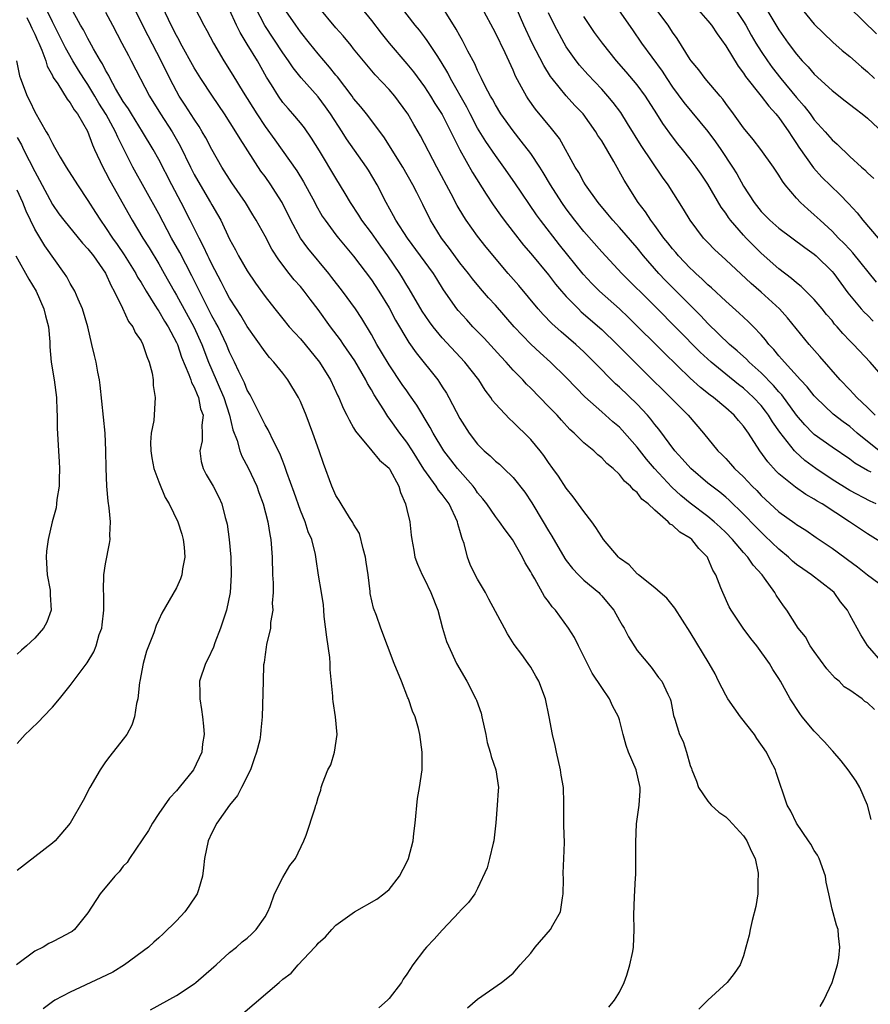
# Model space of a CAD drawing. Units: inches. Extents: x 2556000 to 2559000, y 1527000 to 1530000.
# Drawn here: x 2557257 to 2557353, y 1527171 to 1527282 of the extents above; entities that cross this region are included whole.
import ezdxf

# ---------------------------------------------------------------- set-up
doc = ezdxf.new("R2010")
doc.units = ezdxf.units.IN
doc.header["$MEASUREMENT"] = 0
doc.layers.add('LD25561527_2ft', color=53, linetype='Continuous')

msp = doc.modelspace()

# ---------------------------------------------------------------- linework, layer by layer
at = {"layer": 'LD25561527_2ft'}
for points, elevation in [([(2557353.99, 1527227), (2557353.31, 1527227.31), (2557351, 1527228.53), (2557349, 1527229.75), (2557347.17, 1527231), (2557345.92, 1527231.92), (2557344.87, 1527232.87), (2557344.77, 1527233), (2557343.95, 1527234.05), (2557343.1, 1527235.1), (2557342.28, 1527236.28), (2557341.84, 1527237), (2557341.48, 1527237.48), (2557341, 1527238.09), (2557340.15, 1527239), (2557339, 1527240.06), (2557338.46, 1527240.46), (2557337, 1527241.64), (2557335.36, 1527243), (2557334.13, 1527244.13), (2557329, 1527249.32), (2557325.28, 1527253), (2557323, 1527255.45), (2557321, 1527257.73), (2557319.98, 1527259), (2557319, 1527260.28), (2557318.49, 1527261), (2557317.23, 1527263), (2557316.4, 1527264.4), (2557316.02, 1527265), (2557315, 1527266.53), (2557313.93, 1527267.93), (2557313, 1527269.08), (2557311.62, 1527271), (2557311, 1527272.01), (2557310.66, 1527272.66), (2557310.45, 1527273), (2557309.85, 1527274.15), (2557309.43, 1527275), (2557309.3, 1527275.3), (2557309, 1527275.9), (2557308.67, 1527276.67), (2557307.9, 1527278.1), (2557307.3, 1527279.3), (2557307, 1527279.8), (2557306.58, 1527280.58), (2557304.28, 1527284.28)], 8252), ([(2557272.06, 1527169.94), (2557275, 1527171.54), (2557277, 1527172.85), (2557277.19, 1527173), (2557279.22, 1527174.78), (2557279.48, 1527175), (2557281, 1527176.38), (2557281.77, 1527177), (2557282.42, 1527177.58), (2557283, 1527178.03), (2557283.49, 1527178.51), (2557284.01, 1527179), (2557285, 1527180.42), (2557285.33, 1527181), (2557285.57, 1527181.57), (2557286.06, 1527183), (2557287, 1527184.84), (2557287.79, 1527186.21), (2557288.43, 1527187), (2557289.38, 1527189), (2557289.64, 1527189.64), (2557290.61, 1527192.61), (2557290.74, 1527193), (2557290.82, 1527193.18), (2557291, 1527193.89), (2557291.29, 1527194.71), (2557291.34, 1527195), (2557291.47, 1527195.47), (2557292.1, 1527197), (2557292.42, 1527197.57), (2557292.83, 1527199), (2557293.13, 1527201), (2557292.96, 1527203), (2557292.7, 1527204.7), (2557292.67, 1527205), (2557292.67, 1527205.33), (2557292.34, 1527208.34), (2557292.35, 1527209), (2557292.31, 1527209.69), (2557291.96, 1527211.96), (2557291.69, 1527214.31), (2557291.62, 1527215), (2557291.6, 1527215.6), (2557291.38, 1527217), (2557291.05, 1527218.95), (2557290.76, 1527220.76), (2557290.7, 1527221.3), (2557290.28, 1527223), (2557289.87, 1527223.87), (2557289.53, 1527225), (2557289, 1527226.27), (2557288.29, 1527228.29), (2557287.46, 1527230.54), (2557287.24, 1527231.24), (2557287, 1527231.81), (2557286.68, 1527232.68), (2557286, 1527234), (2557285.36, 1527235.36), (2557285, 1527235.92), (2557283.32, 1527239.32), (2557283, 1527239.85), (2557282.68, 1527240.68), (2557282.04, 1527241.96), (2557281.56, 1527243), (2557281, 1527244.11), (2557280.64, 1527245), (2557279.69, 1527247), (2557279.45, 1527247.45), (2557279, 1527248.24), (2557278.19, 1527249.81), (2557277.59, 1527251), (2557276.74, 1527252.74), (2557275.37, 1527255.37), (2557274.43, 1527257), (2557273, 1527259.72), (2557270.09, 1527265), (2557269.18, 1527266.82), (2557268.37, 1527268.37), (2557268.12, 1527269), (2557267.08, 1527270.92), (2557266.23, 1527272.23), (2557265.8, 1527273), (2557265, 1527274.31), (2557264.53, 1527275), (2557263.94, 1527275.94), (2557263.3, 1527277), (2557262.46, 1527278.46), (2557262.21, 1527279), (2557261, 1527281.38), (2557260.21, 1527283)], 8276), ([(2557282.48, 1527169.52), (2557286.6, 1527173), (2557287, 1527173.37), (2557287.94, 1527174.06), (2557288.72, 1527175), (2557290.63, 1527177), (2557290.81, 1527177.19), (2557291, 1527177.46), (2557291.84, 1527178.16), (2557292.53, 1527179), (2557293, 1527179.47), (2557295.09, 1527181), (2557297.6, 1527182.4), (2557298.41, 1527183), (2557299, 1527183.52), (2557300.16, 1527185), (2557301, 1527186.6), (2557301.19, 1527187), (2557301.73, 1527189), (2557301.81, 1527189.81), (2557301.95, 1527191), (2557302.22, 1527193.78), (2557302.45, 1527195), (2557302.72, 1527197), (2557302.74, 1527199), (2557302.49, 1527201), (2557302.33, 1527201.67), (2557301.95, 1527203), (2557301.63, 1527203.63), (2557301.2, 1527205), (2557301.13, 1527205.13), (2557300.4, 1527207), (2557299.59, 1527209), (2557298.07, 1527213), (2557297.57, 1527214.43), (2557297.24, 1527215.24), (2557296.88, 1527216.88), (2557296.86, 1527217.14), (2557296.63, 1527219), (2557296.42, 1527220.42), (2557296.35, 1527221), (2557296.08, 1527221.92), (2557295.65, 1527223.65), (2557295, 1527224.73), (2557294.91, 1527224.91), (2557294.53, 1527225.47), (2557293.59, 1527227), (2557293.38, 1527227.38), (2557293, 1527227.96), (2557292.53, 1527229), (2557291.58, 1527231.58), (2557291.12, 1527233), (2557290.41, 1527235), (2557289.65, 1527237), (2557289, 1527238.56), (2557288.79, 1527239), (2557287.58, 1527241), (2557287, 1527241.76), (2557286.01, 1527243), (2557285.52, 1527243.52), (2557285, 1527244.17), (2557283, 1527247.01), (2557282.26, 1527248.26), (2557281.77, 1527249), (2557281, 1527250.21), (2557280.58, 1527251), (2557280.06, 1527252.06), (2557279, 1527254.07), (2557278.7, 1527254.7), (2557278.55, 1527255), (2557278.06, 1527256.06), (2557277.55, 1527257), (2557276.56, 1527259), (2557275.54, 1527261), (2557274.47, 1527263), (2557273, 1527265.85), (2557272.37, 1527267), (2557271.17, 1527269), (2557269.91, 1527271), (2557269.57, 1527271.57), (2557269, 1527272.39), (2557268.11, 1527273.89), (2557267.51, 1527275), (2557267.35, 1527275.35), (2557267, 1527275.95), (2557266.66, 1527276.66), (2557266.43, 1527277), (2557265.65, 1527278.35), (2557265.19, 1527279.19), (2557265, 1527279.51), (2557264.49, 1527280.49), (2557264.18, 1527281), (2557263.06, 1527283)], 8274), ([(2557307.85, 1527170.15), (2557309, 1527171.13), (2557311.69, 1527173), (2557312.41, 1527173.59), (2557313, 1527174.08), (2557313.44, 1527174.56), (2557313.78, 1527175), (2557315, 1527176.32), (2557315.51, 1527177), (2557317.22, 1527179), (2557317.48, 1527179.48), (2557318.37, 1527181), (2557318.58, 1527182.58), (2557318.66, 1527183), (2557318.68, 1527184.68), (2557318.65, 1527185.35), (2557318.74, 1527187), (2557318.79, 1527188.79), (2557318.72, 1527190.72), (2557318.71, 1527192.71), (2557318.73, 1527193.27), (2557318.68, 1527195), (2557318.42, 1527196.42), (2557318.36, 1527197), (2557317.89, 1527199), (2557317.75, 1527199.75), (2557317.45, 1527201), (2557317.07, 1527203), (2557316.64, 1527205), (2557315.91, 1527207), (2557315.57, 1527207.57), (2557315, 1527208.58), (2557314.72, 1527209), (2557314, 1527210), (2557313.14, 1527211.14), (2557312.36, 1527212.36), (2557312.03, 1527213), (2557310.27, 1527216.27), (2557309.89, 1527217), (2557309, 1527218.51), (2557308.73, 1527219), (2557308.16, 1527220.16), (2557307.84, 1527221), (2557307.46, 1527222.54), (2557307.3, 1527223), (2557307.2, 1527223.2), (2557307, 1527224), (2557306.77, 1527224.77), (2557306.74, 1527225), (2557305.78, 1527227), (2557305, 1527228.06), (2557304.57, 1527228.57), (2557304.32, 1527229), (2557302.94, 1527230.94), (2557301.63, 1527233), (2557301, 1527233.96), (2557300.2, 1527235), (2557299, 1527236.69), (2557298.86, 1527236.86), (2557298.4, 1527237.6), (2557297.3, 1527239.3), (2557297, 1527239.86), (2557296.58, 1527240.58), (2557296.38, 1527241), (2557295.14, 1527243.14), (2557293.84, 1527245), (2557293.5, 1527245.5), (2557292.39, 1527247), (2557291, 1527248.95), (2557290.09, 1527250.09), (2557289.42, 1527251), (2557289, 1527251.52), (2557288.3, 1527252.3), (2557287.73, 1527253), (2557286.54, 1527254.54), (2557285.75, 1527255.75), (2557285, 1527257.22), (2557284.01, 1527259), (2557283.63, 1527259.63), (2557282.78, 1527261), (2557281.24, 1527263.24), (2557280.13, 1527265), (2557279, 1527266.99), (2557278.31, 1527268.31), (2557277.92, 1527269), (2557277.57, 1527269.57), (2557277, 1527270.4), (2557275.99, 1527271.99), (2557275.32, 1527273), (2557275, 1527273.57), (2557274.25, 1527275), (2557273.28, 1527277), (2557271.8, 1527279.8), (2557270.18, 1527283)], 8270), ([(2557323.79, 1527170.21), (2557324.43, 1527171), (2557325, 1527171.92), (2557325.53, 1527173), (2557325.85, 1527173.85), (2557326.19, 1527175), (2557326.51, 1527176.51), (2557326.58, 1527177), (2557326.67, 1527179), (2557326.64, 1527180.64), (2557326.69, 1527182.69), (2557326.81, 1527184.81), (2557326.84, 1527185.16), (2557326.87, 1527187), (2557326.84, 1527188.84), (2557326.92, 1527190.92), (2557327.22, 1527193), (2557327.35, 1527194.65), (2557327.33, 1527195), (2557326.9, 1527197), (2557326.02, 1527199), (2557325.75, 1527199.75), (2557325.41, 1527201), (2557325, 1527202.64), (2557324.9, 1527203), (2557324.24, 1527204.24), (2557323.87, 1527205), (2557323, 1527206.29), (2557321.92, 1527207.92), (2557320.37, 1527211), (2557319.93, 1527211.93), (2557319.25, 1527213), (2557317.78, 1527215), (2557317.41, 1527215.41), (2557317, 1527215.98), (2557316.56, 1527216.56), (2557315.46, 1527218.54), (2557315.11, 1527219.11), (2557315, 1527219.33), (2557314.35, 1527220.35), (2557314.05, 1527221), (2557312.95, 1527223), (2557312.09, 1527224.09), (2557311.48, 1527225), (2557311, 1527225.58), (2557310.03, 1527227), (2557309.58, 1527227.58), (2557309, 1527228.27), (2557308.71, 1527228.71), (2557308.49, 1527229), (2557306.72, 1527231), (2557305.96, 1527231.96), (2557305.18, 1527233), (2557303.98, 1527235), (2557303.64, 1527235.64), (2557302.14, 1527238.14), (2557301.32, 1527239.32), (2557301, 1527239.75), (2557300.49, 1527240.49), (2557299, 1527242.68), (2557298.14, 1527244.14), (2557297.62, 1527245), (2557297, 1527246.11), (2557295.92, 1527247.92), (2557295.21, 1527249), (2557293.75, 1527251), (2557292.55, 1527252.55), (2557292.2, 1527253), (2557289.84, 1527255.84), (2557289, 1527257), (2557287.91, 1527259), (2557286.92, 1527261), (2557286.19, 1527262.19), (2557285.66, 1527263), (2557285, 1527263.93), (2557284.54, 1527264.54), (2557282.18, 1527268.18), (2557281.71, 1527269), (2557280.44, 1527271), (2557279.07, 1527273), (2557277.74, 1527275), (2557277, 1527276.22), (2557275.47, 1527279), (2557275.31, 1527279.31), (2557275, 1527279.85), (2557274.41, 1527281), (2557273.45, 1527283)], 8268), ([(2557277.05, 1527283.04), (2557278.09, 1527281), (2557278.43, 1527280.43), (2557279.18, 1527279), (2557280.36, 1527277), (2557281.38, 1527275.38), (2557282.53, 1527273.47), (2557284.06, 1527271), (2557285, 1527269.57), (2557286.09, 1527268.09), (2557288.58, 1527264.58), (2557289.35, 1527263.35), (2557290.63, 1527261), (2557290.75, 1527260.75), (2557291.46, 1527259.46), (2557291.77, 1527259), (2557293, 1527257.36), (2557293.28, 1527257), (2557294.97, 1527254.97), (2557297, 1527252.27), (2557297.84, 1527251), (2557299, 1527249.11), (2557299.73, 1527247.73), (2557301.22, 1527245.22), (2557302.05, 1527244.05), (2557304.5, 1527241), (2557304.71, 1527240.71), (2557305, 1527240.22), (2557305.49, 1527239.49), (2557305.76, 1527239), (2557306.57, 1527237.43), (2557307, 1527236.64), (2557308.04, 1527235), (2557309, 1527233.74), (2557309.73, 1527233), (2557310.42, 1527232.42), (2557311, 1527231.84), (2557311.47, 1527231.47), (2557311.96, 1527231), (2557313, 1527229.97), (2557314.32, 1527228.32), (2557315.13, 1527227.13), (2557316.41, 1527225), (2557317, 1527223.96), (2557317.37, 1527223.37), (2557318.85, 1527220.85), (2557319, 1527220.63), (2557319.71, 1527219.71), (2557320.38, 1527219), (2557321, 1527218.41), (2557322.66, 1527217), (2557322.83, 1527216.83), (2557323, 1527216.65), (2557323.75, 1527215.76), (2557324.37, 1527215), (2557325, 1527213.85), (2557325.31, 1527213.31), (2557325.53, 1527213), (2557326.01, 1527212.01), (2557327, 1527210.48), (2557328.57, 1527208.57), (2557329.43, 1527207.43), (2557329.78, 1527207), (2557330.45, 1527205.55), (2557330.72, 1527205), (2557330.79, 1527204.79), (2557331.12, 1527203.12), (2557331.27, 1527202.73), (2557331.8, 1527201), (2557332.19, 1527200.19), (2557332.57, 1527199), (2557333, 1527197.49), (2557333.14, 1527197.14), (2557333.16, 1527197), (2557333.72, 1527195.72), (2557333.93, 1527195), (2557335, 1527193.46), (2557335.37, 1527193), (2557336.24, 1527192.24), (2557337, 1527191.69), (2557337.36, 1527191.36), (2557339, 1527189.54), (2557339.4, 1527189), (2557339.87, 1527187.87), (2557340.33, 1527187), (2557340.66, 1527185.34), (2557340.68, 1527185), (2557340.62, 1527184.62), (2557340.61, 1527183), (2557340.41, 1527181.59), (2557339.99, 1527179.99), (2557339.76, 1527179), (2557339.64, 1527178.36), (2557339.28, 1527177), (2557339, 1527176.03), (2557338.62, 1527175), (2557337.97, 1527174.03), (2557337.17, 1527173), (2557335, 1527171), (2557333.98, 1527170.02)], 8266), ([(2557353.41, 1527191.41), (2557353, 1527193), (2557352.13, 1527195), (2557351.72, 1527195.72), (2557350.81, 1527197), (2557350.02, 1527198.02), (2557349.1, 1527199.1), (2557349, 1527199.18), (2557348.17, 1527200.17), (2557347, 1527201.36), (2557345.64, 1527203), (2557345.36, 1527203.36), (2557344.29, 1527205), (2557343.19, 1527207), (2557343, 1527207.32), (2557342.32, 1527208.32), (2557341.95, 1527209), (2557340.52, 1527211), (2557339.83, 1527211.83), (2557338.98, 1527212.98), (2557337.63, 1527215), (2557337.41, 1527215.41), (2557336.66, 1527217), (2557336.46, 1527217.54), (2557335.88, 1527219), (2557335.54, 1527219.54), (2557335, 1527220.88), (2557334.94, 1527221), (2557333.97, 1527221.97), (2557333.17, 1527223), (2557333, 1527223.13), (2557331.81, 1527223.81), (2557331, 1527224.61), (2557330.73, 1527224.73), (2557330.51, 1527225), (2557329, 1527226.29), (2557328.25, 1527227), (2557327.54, 1527227.54), (2557327, 1527228.28), (2557326.58, 1527228.58), (2557326.27, 1527229), (2557325.56, 1527229.56), (2557325, 1527230.32), (2557324.28, 1527231), (2557323.57, 1527231.57), (2557323, 1527232.2), (2557322.56, 1527232.56), (2557322.12, 1527233), (2557321, 1527233.9), (2557319.88, 1527235), (2557319.41, 1527235.41), (2557318.45, 1527236.45), (2557317.96, 1527237), (2557317, 1527238.01), (2557315, 1527240.05), (2557314.52, 1527240.52), (2557314.09, 1527241), (2557313, 1527242.11), (2557312.22, 1527243), (2557311.62, 1527243.62), (2557309.72, 1527245.72), (2557308.47, 1527247), (2557307.76, 1527247.76), (2557306.81, 1527248.81), (2557306.66, 1527249), (2557305.16, 1527251.16), (2557304.38, 1527252.38), (2557304, 1527253), (2557302.56, 1527255), (2557301.08, 1527257), (2557299.77, 1527259), (2557299.51, 1527259.51), (2557298.67, 1527261), (2557297.65, 1527263), (2557296.66, 1527264.66), (2557296.44, 1527265), (2557294.2, 1527268.2), (2557293.69, 1527269), (2557292.39, 1527271), (2557291.82, 1527271.82), (2557291, 1527272.93), (2557289.09, 1527275.09), (2557288.19, 1527276.19), (2557287.64, 1527277), (2557287, 1527277.88), (2557284.98, 1527280.98), (2557283.92, 1527283)], 8262), ([(2557353.8, 1527203.8), (2557353, 1527204.57), (2557352.72, 1527204.72), (2557352.4, 1527205), (2557351, 1527206), (2557350.38, 1527206.38), (2557349.79, 1527207), (2557349.36, 1527207.36), (2557348.41, 1527208.41), (2557347, 1527210.34), (2557346.53, 1527211), (2557345.99, 1527211.99), (2557345.19, 1527213), (2557343.9, 1527215), (2557343.51, 1527215.51), (2557342.71, 1527216.71), (2557342.54, 1527217), (2557341.39, 1527218.61), (2557341.1, 1527219), (2557340.09, 1527220.09), (2557339.5, 1527221), (2557339, 1527221.54), (2557337.77, 1527223), (2557337, 1527223.79), (2557336.38, 1527224.38), (2557335.7, 1527225), (2557335, 1527225.58), (2557333, 1527227.07), (2557331.95, 1527227.95), (2557330.91, 1527228.91), (2557329.93, 1527229.93), (2557328.95, 1527231), (2557328.05, 1527232.05), (2557327, 1527233.42), (2557325.33, 1527235.33), (2557325, 1527235.66), (2557324.27, 1527236.27), (2557323, 1527237.39), (2557321.1, 1527239.1), (2557320.11, 1527240.11), (2557319, 1527241.28), (2557317.23, 1527243), (2557316.05, 1527244.05), (2557315, 1527245.03), (2557313.11, 1527247), (2557311, 1527249.43), (2557310.24, 1527250.24), (2557309.31, 1527251.31), (2557308.4, 1527252.4), (2557307.97, 1527253), (2557307, 1527254.21), (2557305.82, 1527255.82), (2557304.91, 1527257), (2557303.69, 1527259), (2557302.8, 1527260.8), (2557302.12, 1527262.12), (2557301.7, 1527263), (2557300.54, 1527265), (2557298.42, 1527268.42), (2557296.45, 1527271), (2557295.81, 1527271.81), (2557295, 1527272.75), (2557294.83, 1527273), (2557293.18, 1527275.18), (2557293, 1527275.38), (2557292.29, 1527276.29), (2557291, 1527277.8), (2557290.01, 1527279), (2557289, 1527280.27), (2557288.47, 1527281), (2557287.09, 1527283)], 8260), ([(2557354.76, 1527209), (2557353, 1527211.04), (2557352.24, 1527212.24), (2557351, 1527214.48), (2557350.74, 1527215), (2557349.97, 1527215.97), (2557349.23, 1527217), (2557349, 1527217.21), (2557346.68, 1527219), (2557345.69, 1527219.69), (2557345, 1527220.18), (2557344.55, 1527220.55), (2557344.09, 1527221), (2557343, 1527221.91), (2557341.42, 1527223.42), (2557341, 1527223.8), (2557340.4, 1527224.4), (2557339, 1527225.86), (2557337.41, 1527227.41), (2557337, 1527227.77), (2557336.32, 1527228.32), (2557335.42, 1527229), (2557335, 1527229.35), (2557333.05, 1527231), (2557332.1, 1527232.1), (2557331.24, 1527233), (2557329.44, 1527235.44), (2557329, 1527235.97), (2557328.56, 1527236.56), (2557328.18, 1527237), (2557327, 1527238.25), (2557325, 1527240.18), (2557324.57, 1527240.57), (2557322.17, 1527243), (2557321, 1527244.15), (2557320.09, 1527245), (2557318.42, 1527246.42), (2557317.37, 1527247.37), (2557316.38, 1527248.38), (2557315.83, 1527249), (2557313.63, 1527251.63), (2557312.45, 1527253), (2557309.97, 1527255.97), (2557309, 1527257.21), (2557307.72, 1527259), (2557307.43, 1527259.43), (2557306.69, 1527260.69), (2557306.02, 1527261.98), (2557304.38, 1527265), (2557302.54, 1527268.54), (2557302.28, 1527269), (2557301.8, 1527269.8), (2557301.12, 1527271), (2557301, 1527271.18), (2557299.64, 1527273), (2557299, 1527273.75), (2557297.43, 1527275.43), (2557296.11, 1527277), (2557295, 1527278.36), (2557294.72, 1527278.72), (2557293.8, 1527279.8), (2557293, 1527280.72), (2557291, 1527283.12)], 8258), ([(2557295.8, 1527283), (2557297, 1527281.53), (2557298.11, 1527280.11), (2557299, 1527279), (2557301, 1527276.66), (2557301.75, 1527275.75), (2557303, 1527274.07), (2557303.69, 1527273), (2557304.18, 1527272.18), (2557305, 1527270.92), (2557305.99, 1527269), (2557306.3, 1527268.3), (2557307, 1527266.97), (2557308.41, 1527264.41), (2557309.95, 1527261.95), (2557310.76, 1527260.76), (2557311.58, 1527259.58), (2557312, 1527259), (2557313, 1527257.7), (2557314.19, 1527256.19), (2557315, 1527255.25), (2557317, 1527252.84), (2557317.8, 1527251.8), (2557318.47, 1527251), (2557319, 1527250.41), (2557320.38, 1527249), (2557320.69, 1527248.69), (2557323, 1527246.68), (2557324.74, 1527245), (2557325.86, 1527243.86), (2557332.77, 1527237), (2557334.51, 1527235), (2557336.12, 1527233), (2557336.57, 1527232.57), (2557337, 1527232.13), (2557337.54, 1527231.54), (2557338, 1527231), (2557339, 1527230.07), (2557339.99, 1527229), (2557340.5, 1527228.5), (2557341, 1527227.96), (2557343, 1527226.11), (2557344.82, 1527224.82), (2557345, 1527224.67), (2557346.03, 1527224.03), (2557347.21, 1527223.21), (2557349, 1527222.02), (2557349.58, 1527221.59), (2557350.75, 1527220.75), (2557351.89, 1527219.89), (2557353, 1527219), (2557355, 1527217.52)], 8256), ([(2557355, 1527222.38), (2557353, 1527223.62), (2557350.99, 1527225), (2557347.88, 1527227), (2557347.32, 1527227.32), (2557347, 1527227.54), (2557346.05, 1527228.05), (2557344.88, 1527228.88), (2557343, 1527230.4), (2557342.69, 1527230.69), (2557341.74, 1527231.74), (2557340.85, 1527233), (2557339.57, 1527235), (2557339, 1527235.79), (2557338.43, 1527236.43), (2557337.95, 1527237), (2557337, 1527237.83), (2557335.62, 1527239), (2557335.26, 1527239.26), (2557334.15, 1527240.15), (2557333, 1527241.18), (2557330.04, 1527244.04), (2557329.1, 1527245), (2557327.09, 1527247), (2557326.03, 1527248.03), (2557325, 1527249), (2557322.74, 1527251), (2557321.88, 1527251.88), (2557320.92, 1527252.92), (2557318.25, 1527256.25), (2557316.09, 1527259), (2557315.63, 1527259.63), (2557313.21, 1527263.21), (2557311.95, 1527265), (2557311, 1527266.3), (2557309.91, 1527267.91), (2557309, 1527269.4), (2557308.14, 1527271), (2557307.76, 1527271.76), (2557305.95, 1527275), (2557305.64, 1527275.64), (2557304.89, 1527276.89), (2557304.42, 1527277.58), (2557303.3, 1527279.3), (2557303, 1527279.71), (2557302.44, 1527280.44), (2557301.96, 1527281), (2557300.39, 1527283)], 8254), ([(2557353.43, 1527230.57), (2557353, 1527230.79), (2557351.59, 1527231.59), (2557351, 1527232.05), (2557349, 1527233.39), (2557347, 1527234.83), (2557346.82, 1527235), (2557345.93, 1527235.93), (2557345, 1527237.01), (2557343.32, 1527239.32), (2557343, 1527239.65), (2557342.38, 1527240.38), (2557341, 1527241.79), (2557339.65, 1527243), (2557339.33, 1527243.33), (2557338.28, 1527244.28), (2557337.44, 1527245), (2557335, 1527247.36), (2557334.21, 1527248.21), (2557330.21, 1527252.21), (2557329.47, 1527253), (2557327.71, 1527255), (2557327, 1527255.88), (2557325, 1527258.19), (2557324.26, 1527259), (2557323.7, 1527259.7), (2557322.62, 1527261), (2557321.19, 1527263), (2557321, 1527263.31), (2557320.41, 1527264.41), (2557320.02, 1527265), (2557318.23, 1527268.23), (2557317.35, 1527269.35), (2557315.53, 1527271.53), (2557314.7, 1527272.7), (2557314.51, 1527273), (2557313.96, 1527274.04), (2557313.28, 1527275.28), (2557313, 1527275.93), (2557312.09, 1527277.91), (2557311, 1527280.15), (2557309.46, 1527283)], 8250), ([(2557354.71, 1527232.71), (2557351.85, 1527235), (2557351, 1527235.73), (2557350.25, 1527236.25), (2557349.13, 1527237.13), (2557347.18, 1527239), (2557347, 1527239.2), (2557346.21, 1527240.21), (2557345.45, 1527241), (2557343.62, 1527243), (2557343.35, 1527243.35), (2557343, 1527243.72), (2557342.43, 1527244.43), (2557341.87, 1527245), (2557341.5, 1527245.5), (2557341, 1527246.08), (2557340.13, 1527247), (2557339.56, 1527247.56), (2557339, 1527248.08), (2557338.53, 1527248.53), (2557337, 1527249.87), (2557335.39, 1527251.39), (2557335, 1527251.72), (2557334.36, 1527252.36), (2557333.62, 1527253), (2557333.31, 1527253.31), (2557333, 1527253.59), (2557331.66, 1527255), (2557331.36, 1527255.36), (2557331, 1527255.78), (2557330.47, 1527256.47), (2557330.03, 1527257), (2557329, 1527258.4), (2557328.54, 1527259), (2557327.94, 1527259.94), (2557327.13, 1527261), (2557325.54, 1527263.54), (2557324.38, 1527265.62), (2557323, 1527267.96), (2557322.58, 1527268.58), (2557322.35, 1527269), (2557320.9, 1527271), (2557319.97, 1527271.97), (2557319, 1527273.03), (2557317.41, 1527275), (2557317.23, 1527275.23), (2557316.46, 1527276.46), (2557315.17, 1527279), (2557314.2, 1527281), (2557313.34, 1527283)], 8248), ([(2557324.71, 1527283), (2557326.49, 1527280.49), (2557327.51, 1527279), (2557329.82, 1527275.82), (2557330.34, 1527275), (2557331, 1527274.02), (2557332.28, 1527272.28), (2557335, 1527269.02), (2557335.86, 1527267.86), (2557336.45, 1527267), (2557337.78, 1527265), (2557338.24, 1527264.24), (2557339, 1527262.87), (2557340.21, 1527261), (2557341, 1527260.01), (2557341.98, 1527259), (2557343, 1527258.11), (2557345.92, 1527255.92), (2557347, 1527255.18), (2557347.2, 1527255), (2557349, 1527253.24), (2557349.2, 1527253), (2557350.8, 1527250.8), (2557352.3, 1527249), (2557352.63, 1527248.63), (2557353, 1527248.28), (2557353.63, 1527247.63)], 8242), ([(2557354.01, 1527252.01), (2557351.34, 1527255.34), (2557351, 1527255.69), (2557350.38, 1527256.38), (2557349.75, 1527257), (2557349, 1527257.79), (2557347.66, 1527259), (2557347, 1527259.63), (2557346.26, 1527260.26), (2557345.46, 1527261), (2557345, 1527261.5), (2557343.72, 1527263), (2557343.4, 1527263.4), (2557343, 1527264.1), (2557342.4, 1527265), (2557340.96, 1527267), (2557340.1, 1527268.1), (2557339, 1527269.44), (2557337.89, 1527271), (2557337, 1527272.19), (2557336.66, 1527272.66), (2557336.36, 1527273), (2557334.7, 1527275), (2557333.98, 1527275.98), (2557333.12, 1527277), (2557333, 1527277.16), (2557331.51, 1527279.51), (2557331, 1527280.21), (2557330.49, 1527281), (2557328.99, 1527283)], 8240), ([(2557333.68, 1527283), (2557335, 1527281.51), (2557335.4, 1527281), (2557336.03, 1527280.03), (2557337, 1527278.69), (2557338.39, 1527276.39), (2557339, 1527275.62), (2557339.24, 1527275.24), (2557341.02, 1527273), (2557341.86, 1527271.86), (2557342.67, 1527271), (2557342.81, 1527270.81), (2557343, 1527270.59), (2557344.12, 1527269), (2557344.46, 1527268.46), (2557345, 1527267.67), (2557345.26, 1527267.26), (2557346.92, 1527264.92), (2557347.87, 1527263.87), (2557349.9, 1527261.9), (2557350.88, 1527260.88), (2557351.83, 1527259.83), (2557352.49, 1527259), (2557354.2, 1527257)], 8238), ([(2557337.96, 1527283), (2557339, 1527281.44), (2557339.27, 1527281), (2557339.89, 1527279.89), (2557340.41, 1527279), (2557341, 1527278.05), (2557341.7, 1527277), (2557342.25, 1527276.25), (2557343.23, 1527275), (2557345, 1527272.86), (2557345.87, 1527271.87), (2557346.53, 1527271), (2557347, 1527270.34), (2557348.21, 1527269), (2557349, 1527268.07), (2557349.58, 1527267.58), (2557351, 1527266.2), (2557352.33, 1527265), (2557352.69, 1527264.69), (2557353, 1527264.35), (2557353.72, 1527263.72)], 8236), ([(2557341.3, 1527283.3), (2557343, 1527280.5), (2557344.05, 1527279), (2557345, 1527277.73), (2557345.65, 1527277), (2557346.31, 1527276.31), (2557347, 1527275.48), (2557349, 1527273.63), (2557350.49, 1527272.49), (2557351.6, 1527271.6), (2557352.39, 1527271), (2557353, 1527270.51), (2557354.82, 1527268.82)], 8234), ([(2557345, 1527283.59), (2557347, 1527281.13), (2557349.09, 1527279.09), (2557350.16, 1527278.16), (2557351, 1527277.47), (2557352.32, 1527276.32), (2557353, 1527275.77), (2557353.8, 1527275)], 8232), ([(2557350.99, 1527283), (2557354.03, 1527280.03)], 8230), ([(2557258.12, 1527281.88), (2557258.54, 1527281), (2557258.67, 1527280.67), (2557259, 1527280.01), (2557259.3, 1527279.3), (2557259.45, 1527279), (2557259.81, 1527278.19), (2557260.24, 1527277), (2557260.4, 1527276.4), (2557261, 1527275.34), (2557261.1, 1527275.1), (2557261.59, 1527274.41), (2557262.67, 1527272.67), (2557263, 1527272.27), (2557263.45, 1527271.45), (2557263.81, 1527271), (2557264.96, 1527269.04), (2557265.51, 1527267.51), (2557265.76, 1527267), (2557266.68, 1527265), (2557267, 1527264.42), (2557267.48, 1527263.48), (2557270, 1527259), (2557271.2, 1527257), (2557271.9, 1527255.9), (2557273, 1527254.09), (2557273.63, 1527253), (2557274.74, 1527251), (2557275, 1527250.57), (2557276.95, 1527247), (2557277.85, 1527245), (2557278.62, 1527243), (2557279.47, 1527241), (2557279.95, 1527239.95), (2557280.33, 1527239), (2557281, 1527237), (2557281.37, 1527235.37), (2557281.85, 1527234.15), (2557282.14, 1527233), (2557282.38, 1527232.38), (2557283.09, 1527231.09), (2557284.06, 1527229), (2557284.3, 1527228.3), (2557284.79, 1527227), (2557285.32, 1527225), (2557285.54, 1527223.54), (2557285.65, 1527223), (2557285.8, 1527221), (2557285.85, 1527219), (2557285.9, 1527218.1), (2557285.9, 1527217), (2557285.82, 1527215.82), (2557285.87, 1527215), (2557285.61, 1527213.61), (2557285.6, 1527213), (2557285.16, 1527211.16), (2557285.14, 1527210.86), (2557285, 1527210.03), (2557284.89, 1527209.11), (2557284.84, 1527208.84), (2557284.78, 1527207), (2557284.69, 1527203), (2557284.51, 1527201.49), (2557284.5, 1527201), (2557284.4, 1527200.4), (2557284.04, 1527199), (2557283.76, 1527198.24), (2557283.34, 1527197), (2557282.35, 1527195), (2557281.88, 1527194.12), (2557280.97, 1527193), (2557279.56, 1527191), (2557279, 1527189.9), (2557278.58, 1527189), (2557278.15, 1527187), (2557278.06, 1527185.94), (2557277.94, 1527185), (2557277.47, 1527183.47), (2557277.35, 1527183), (2557276.39, 1527181.61), (2557275.94, 1527181), (2557275, 1527179.97), (2557273.5, 1527178.5), (2557273, 1527178.04), (2557272.44, 1527177.56), (2557271.83, 1527177), (2557269.15, 1527175), (2557267.81, 1527174.19), (2557266.48, 1527173.52), (2557263, 1527171.92), (2557261.27, 1527171), (2557261, 1527170.82), (2557259.96, 1527170.04)], 8278), ([(2557267, 1527282.47), (2557267.77, 1527281), (2557268.85, 1527279), (2557269.58, 1527277.58), (2557269.9, 1527277), (2557271.96, 1527273), (2557273.21, 1527271), (2557274.5, 1527269), (2557275.41, 1527267.41), (2557276.58, 1527265), (2557277, 1527264.18), (2557277.66, 1527263), (2557278.86, 1527261), (2557279, 1527260.73), (2557279.64, 1527259.64), (2557279.99, 1527259), (2557281, 1527256.86), (2557281.67, 1527255.67), (2557282.01, 1527255), (2557283, 1527253.29), (2557283.91, 1527251.91), (2557285, 1527250.4), (2557286.1, 1527249), (2557287, 1527247.89), (2557287.74, 1527247), (2557289, 1527245.62), (2557289.52, 1527245), (2557291.13, 1527243), (2557292.37, 1527241), (2557293.21, 1527239.21), (2557293.33, 1527239), (2557293.82, 1527237.82), (2557294.25, 1527237), (2557294.48, 1527236.48), (2557295, 1527235.6), (2557295.21, 1527235.21), (2557297.06, 1527233), (2557297.93, 1527231.93), (2557299, 1527231.05), (2557299.1, 1527230.9), (2557300.11, 1527229), (2557300.28, 1527228.28), (2557300.87, 1527227), (2557301, 1527226.38), (2557301.33, 1527225), (2557301.48, 1527223.48), (2557301.56, 1527223), (2557301.8, 1527221.8), (2557301.92, 1527221), (2557302.22, 1527220.22), (2557302.73, 1527219), (2557303, 1527218.5), (2557303.72, 1527217), (2557304.49, 1527215), (2557305.02, 1527213), (2557305.5, 1527211.5), (2557305.69, 1527211), (2557306.63, 1527209), (2557307.76, 1527207), (2557308.8, 1527205), (2557308.86, 1527204.86), (2557309.38, 1527203.38), (2557309.49, 1527203), (2557309.92, 1527201), (2557310.08, 1527200.08), (2557310.43, 1527199), (2557310.51, 1527198.51), (2557311.06, 1527197), (2557311.34, 1527195), (2557311.31, 1527194.69), (2557311.22, 1527193), (2557311.04, 1527191.04), (2557310.81, 1527189), (2557310.74, 1527188.74), (2557310.34, 1527187), (2557310.07, 1527185.93), (2557309, 1527183.61), (2557308.67, 1527183), (2557307.95, 1527182.05), (2557307, 1527181.07), (2557306.95, 1527181), (2557305, 1527178.91), (2557304.09, 1527177.91), (2557303.22, 1527177), (2557303, 1527176.73), (2557301.68, 1527175), (2557301, 1527173.96), (2557300.6, 1527173.4), (2557300.4, 1527173), (2557299, 1527171.19), (2557298.83, 1527171), (2557297.85, 1527170.15)], 8272), ([(2557347.68, 1527170.32), (2557348.08, 1527171), (2557349.02, 1527173), (2557349.63, 1527175), (2557349.78, 1527175.78), (2557349.9, 1527177), (2557349.74, 1527178.26), (2557349.69, 1527179), (2557349.49, 1527179.49), (2557349, 1527181.3), (2557348.66, 1527183), (2557348.34, 1527184.34), (2557348.26, 1527185), (2557347.54, 1527187), (2557347.36, 1527187.36), (2557347, 1527187.9), (2557346.6, 1527188.6), (2557346.34, 1527189), (2557344.98, 1527191), (2557344.35, 1527192.35), (2557343.95, 1527193), (2557342.69, 1527196.69), (2557342.61, 1527197), (2557342.04, 1527198.04), (2557341.62, 1527199), (2557340.52, 1527200.52), (2557340.24, 1527201), (2557338.67, 1527203), (2557337.23, 1527205), (2557337, 1527205.41), (2557336.18, 1527207), (2557335.82, 1527207.82), (2557335.15, 1527209), (2557333, 1527212.54), (2557332.12, 1527213.88), (2557331.25, 1527215.25), (2557330.37, 1527216.37), (2557329.62, 1527217), (2557329, 1527217.55), (2557327.17, 1527219), (2557327.08, 1527219.08), (2557327, 1527219.13), (2557326.12, 1527220.12), (2557325, 1527220.9), (2557324.89, 1527221), (2557323.2, 1527223), (2557323, 1527223.28), (2557322.35, 1527224.35), (2557321.87, 1527225), (2557321, 1527226.13), (2557319.8, 1527227.8), (2557319, 1527228.79), (2557318.12, 1527230.12), (2557317.5, 1527231), (2557317, 1527231.68), (2557316.46, 1527232.46), (2557316.05, 1527233), (2557315, 1527234.28), (2557314.28, 1527235), (2557313.62, 1527235.62), (2557313, 1527236.24), (2557312.59, 1527236.59), (2557311, 1527238.31), (2557310.69, 1527238.69), (2557310.49, 1527239), (2557309.84, 1527239.84), (2557309.12, 1527241), (2557307.57, 1527243), (2557305, 1527245.74), (2557303.97, 1527247), (2557303.55, 1527247.55), (2557302.74, 1527248.74), (2557301.26, 1527251.26), (2557301, 1527251.69), (2557300.52, 1527252.52), (2557300.22, 1527253), (2557298.87, 1527255), (2557298.07, 1527256.07), (2557297, 1527257.57), (2557295.93, 1527259), (2557295.58, 1527259.58), (2557294.64, 1527261), (2557294.04, 1527262.04), (2557293, 1527263.75), (2557291.16, 1527266.84), (2557290.26, 1527268.26), (2557289.44, 1527269.44), (2557289, 1527269.99), (2557288.14, 1527271), (2557287.6, 1527271.6), (2557287, 1527272.3), (2557286.5, 1527273), (2557285.73, 1527274.27), (2557285.16, 1527275.16), (2557284.13, 1527277), (2557283, 1527278.88), (2557282.18, 1527280.18), (2557281.79, 1527281), (2557281, 1527282.75)], 8264), ([(2557353.87, 1527237), (2557353, 1527237.89), (2557351.81, 1527239), (2557351.44, 1527239.44), (2557351, 1527239.87), (2557349.94, 1527241), (2557347.64, 1527243.64), (2557346.43, 1527245), (2557343.99, 1527247.99), (2557343.08, 1527249), (2557341, 1527250.88), (2557339.86, 1527251.86), (2557337, 1527254.55), (2557335.72, 1527255.72), (2557335, 1527256.48), (2557334.51, 1527257), (2557332.99, 1527259), (2557332.24, 1527260.24), (2557330.49, 1527263), (2557329.86, 1527263.86), (2557327.44, 1527267.44), (2557325.93, 1527269.93), (2557325.15, 1527271.15), (2557324.3, 1527272.3), (2557323.71, 1527273), (2557323, 1527273.79), (2557321.44, 1527275.44), (2557320.51, 1527276.51), (2557320.12, 1527277), (2557319, 1527278.58), (2557318.75, 1527279), (2557317.69, 1527281), (2557317, 1527282.42)], 8246), ([(2557356.76, 1527239), (2557353.32, 1527243), (2557351.43, 1527245), (2557351, 1527245.41), (2557350.22, 1527246.22), (2557349.57, 1527247), (2557349.3, 1527247.3), (2557349, 1527247.68), (2557348.38, 1527248.38), (2557347.89, 1527249), (2557347, 1527250.06), (2557345.53, 1527251.53), (2557345, 1527251.93), (2557344.44, 1527252.44), (2557343, 1527253.52), (2557341, 1527255.31), (2557340.14, 1527256.15), (2557339.32, 1527257), (2557339, 1527257.34), (2557337.54, 1527259), (2557337.31, 1527259.31), (2557337, 1527259.8), (2557336.49, 1527260.49), (2557335, 1527263.07), (2557334.22, 1527264.22), (2557333.66, 1527265), (2557333, 1527265.88), (2557332.11, 1527267), (2557331.61, 1527267.61), (2557331, 1527268.4), (2557329.91, 1527269.91), (2557329.22, 1527271), (2557327.93, 1527273), (2557327, 1527274.29), (2557325.77, 1527275.77), (2557324.68, 1527277), (2557323.08, 1527279), (2557322.2, 1527280.2), (2557321, 1527282.01)], 8244), ([(2557256.93, 1527277), (2557257.3, 1527275.3), (2557257.4, 1527275), (2557258.14, 1527273), (2557258.43, 1527272.43), (2557259, 1527271.23), (2557260.31, 1527269), (2557260.57, 1527268.57), (2557261, 1527267.65), (2557261.25, 1527267.25), (2557261.37, 1527267), (2557261.87, 1527266.13), (2557262.55, 1527265), (2557263.81, 1527263), (2557265, 1527261.24), (2557265.87, 1527259.87), (2557266.41, 1527259), (2557267, 1527258.18), (2557267.77, 1527257), (2557268.29, 1527256.29), (2557269.1, 1527255.1), (2557270.41, 1527253), (2557270.6, 1527252.6), (2557271, 1527251.97), (2557271.57, 1527251), (2557272.57, 1527249.43), (2557272.89, 1527248.89), (2557273, 1527248.75), (2557273.64, 1527247.64), (2557274.06, 1527247), (2557275, 1527245.21), (2557275.1, 1527245), (2557275.57, 1527243.57), (2557276.41, 1527241.59), (2557276.61, 1527241), (2557276.7, 1527240.7), (2557277, 1527240.18), (2557277.33, 1527239.33), (2557277.49, 1527239), (2557277.73, 1527237.73), (2557278, 1527237), (2557277.87, 1527235.87), (2557277.91, 1527235), (2557277.89, 1527234.11), (2557277.62, 1527233), (2557277.78, 1527231.78), (2557278.01, 1527231), (2557278.34, 1527230.34), (2557279.14, 1527229), (2557279.78, 1527227.78), (2557280.12, 1527227), (2557280.51, 1527225.49), (2557280.66, 1527225), (2557280.71, 1527224.71), (2557280.95, 1527223), (2557281.13, 1527221), (2557281.19, 1527219), (2557281.07, 1527217), (2557280.65, 1527215), (2557279.98, 1527213), (2557279.35, 1527211.35), (2557279.17, 1527210.83), (2557278.53, 1527209.47), (2557278.26, 1527209), (2557277.59, 1527207), (2557277.64, 1527205.64), (2557277.62, 1527205), (2557277.82, 1527203.82), (2557277.94, 1527203), (2557278.06, 1527201.94), (2557278.11, 1527201), (2557277.94, 1527199.94), (2557277.85, 1527199), (2557276.91, 1527197), (2557275.3, 1527195), (2557275, 1527194.65), (2557274.2, 1527193.8), (2557273, 1527192.07), (2557272.29, 1527191), (2557271.84, 1527190.16), (2557269.68, 1527187), (2557269.44, 1527186.56), (2557269, 1527186.12), (2557268.52, 1527185.48), (2557268.05, 1527185), (2557266.38, 1527183), (2557265, 1527180.86), (2557263.5, 1527179), (2557263.22, 1527178.78), (2557263, 1527178.64), (2557261.93, 1527178.07), (2557261, 1527177.61), (2557260.6, 1527177.4), (2557259.95, 1527177), (2557259, 1527176.53), (2557256.95, 1527175)], 8280), ([(2557257, 1527268.36), (2557257.5, 1527267.5), (2557257.73, 1527267), (2557259, 1527264.5), (2557259.54, 1527263.54), (2557261, 1527260.78), (2557261.73, 1527259.73), (2557262.27, 1527259), (2557264.41, 1527256.41), (2557265, 1527255.79), (2557265.62, 1527255), (2557267, 1527253.02), (2557267.62, 1527251.62), (2557267.98, 1527251), (2557268.92, 1527249.08), (2557269.6, 1527247.6), (2557270.06, 1527247), (2557270.35, 1527246.35), (2557271, 1527245.4), (2557271.22, 1527245), (2557271.64, 1527243.64), (2557271.93, 1527243), (2557272.26, 1527241.74), (2557272.37, 1527241), (2557272.37, 1527240.37), (2557272.61, 1527239), (2557272.43, 1527236.43), (2557272.15, 1527235), (2557272.06, 1527233.94), (2557272.09, 1527233), (2557272.21, 1527232.21), (2557272.44, 1527231), (2557273, 1527229.5), (2557273.73, 1527227.73), (2557274.17, 1527227), (2557275.15, 1527225), (2557275.6, 1527223.6), (2557275.77, 1527223), (2557275.86, 1527222.14), (2557275.95, 1527221), (2557275.68, 1527219.68), (2557275.59, 1527219), (2557275.45, 1527218.55), (2557275, 1527217.55), (2557273.34, 1527214.66), (2557273, 1527213.93), (2557272.71, 1527213.29), (2557272.45, 1527212.45), (2557271.62, 1527210.38), (2557271.26, 1527209), (2557270.88, 1527207), (2557270.84, 1527206.84), (2557270.65, 1527205), (2557270.49, 1527204.49), (2557270.28, 1527203), (2557269.97, 1527202.03), (2557269.4, 1527201), (2557269, 1527200.45), (2557267.46, 1527198.54), (2557267, 1527197.9), (2557266.4, 1527197), (2557265.23, 1527195), (2557264.45, 1527193.55), (2557262.99, 1527191), (2557261.31, 1527189), (2557261, 1527188.74), (2557257, 1527185.64)], 8282), ([(2557257, 1527199.99), (2557257.93, 1527201), (2557258.5, 1527201.5), (2557259.5, 1527202.5), (2557259.94, 1527203), (2557261, 1527204.06), (2557261.79, 1527205), (2557263, 1527206.5), (2557264.92, 1527209.08), (2557265.67, 1527210.33), (2557265.92, 1527211), (2557266.28, 1527212.28), (2557266.56, 1527213), (2557266.62, 1527213.38), (2557266.81, 1527215), (2557266.79, 1527216.79), (2557266.75, 1527217.25), (2557266.8, 1527219), (2557267, 1527220.25), (2557267.45, 1527222.55), (2557267.51, 1527223), (2557267.49, 1527223.49), (2557267.56, 1527225), (2557267.42, 1527226.58), (2557267.3, 1527227.3), (2557267.14, 1527229), (2557267.05, 1527231.05), (2557267.03, 1527233), (2557266.94, 1527235), (2557266.4, 1527240.4), (2557266.31, 1527241), (2557266.12, 1527241.88), (2557265.93, 1527243), (2557265.73, 1527243.73), (2557265.46, 1527245), (2557265, 1527247), (2557264.41, 1527249), (2557263.89, 1527250.11), (2557263.51, 1527251), (2557263, 1527251.88), (2557262.62, 1527252.62), (2557262.37, 1527253), (2557260.13, 1527256.13), (2557259, 1527258.02), (2557258.05, 1527260.05), (2557257.67, 1527261), (2557257, 1527262.42)], 8284), ([(2557256.87, 1527255), (2557258.35, 1527252.35), (2557259.15, 1527251), (2557260.04, 1527249), (2557260.22, 1527248.22), (2557260.55, 1527247), (2557260.7, 1527245.3), (2557260.72, 1527244.72), (2557260.87, 1527243), (2557261.18, 1527241), (2557261.44, 1527239), (2557261.51, 1527237.51), (2557261.55, 1527237), (2557261.55, 1527235.55), (2557261.67, 1527233), (2557261.76, 1527231.76), (2557261.8, 1527231), (2557261.76, 1527229.76), (2557261.76, 1527229), (2557261.51, 1527227.51), (2557261.47, 1527227), (2557261.42, 1527226.58), (2557260.98, 1527225), (2557260.51, 1527223), (2557260.34, 1527221.66), (2557260.3, 1527221), (2557260.41, 1527219), (2557260.73, 1527217.27), (2557260.76, 1527217), (2557260.74, 1527216.74), (2557260.87, 1527215), (2557260.35, 1527213.65), (2557260, 1527213), (2557259, 1527211.85), (2557258.08, 1527211), (2557257.49, 1527210.51), (2557257, 1527210.05)], 8286)]:
    msp.add_lwpolyline(points, dxfattribs=dict(at, elevation=elevation))

doc.saveas('drawing.dxf')
